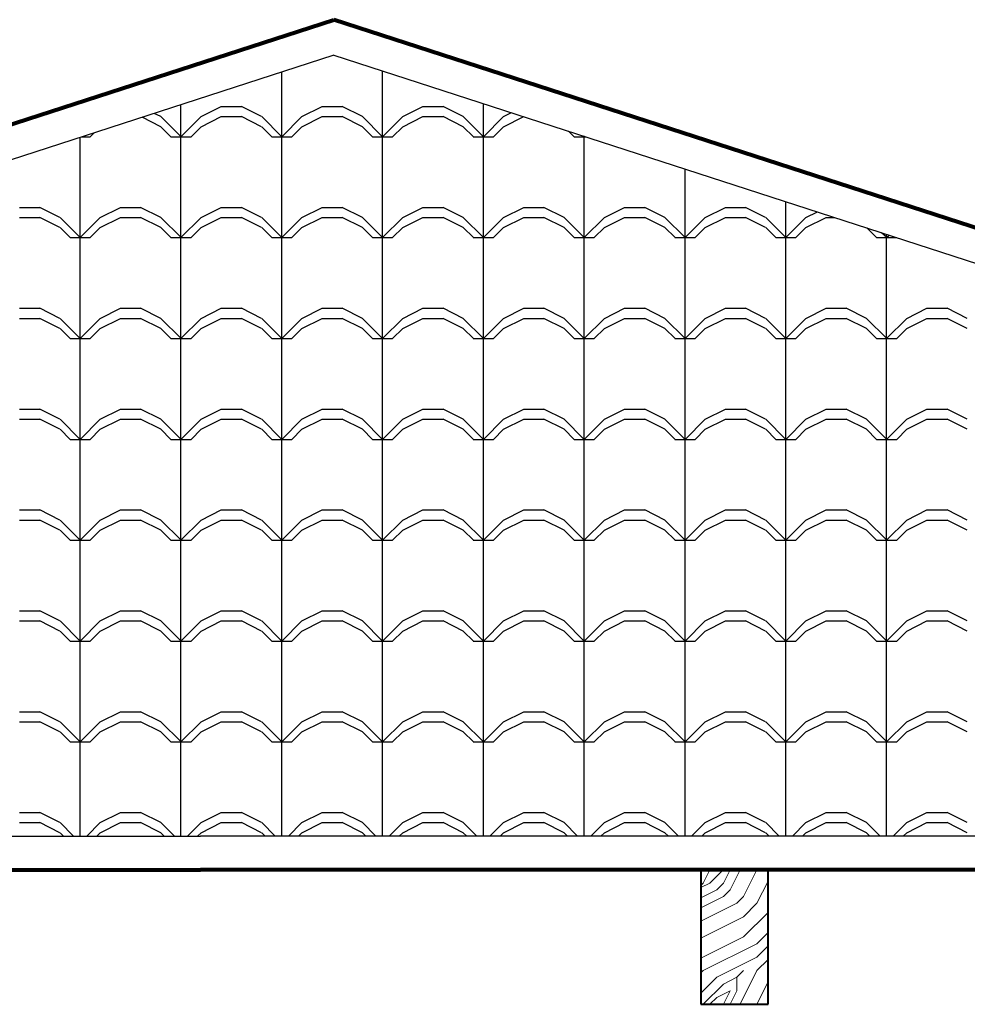
# Model space of a CAD drawing. Units: millimetres. Extents: x 264.9 to 329.6, y 222.8 to 266.9.
# Drawn here: x 291.8 to 293.2, y 228 to 229.5 of the extents above; entities that cross this region are included whole.
import ezdxf

# ---------------------------------------------------------------- set-up
doc = ezdxf.new("R2010")
doc.units = ezdxf.units.MM
for name, color, linetype, lineweight in [('LINEA DE TECHO', 24, 'Continuous', 25), ('MUEBLES', 25, 'Continuous', 18), ('techos 2', 38, 'Continuous', 20), ('techos-1', 34, 'Continuous', 80), ('teja', 32, 'Continuous', 5), ('TEXTURA MADERA', 60, 'Continuous', 5)]:
    doc.layers.add(name, color=color, linetype=linetype, lineweight=lineweight)

msp = doc.modelspace()

# ---------------------------------------------------------------- linework, layer by layer
at = {"layer": 'LINEA DE TECHO'}
for p, q in [((292.2691, 229.446), (288.6855, 228.2842)), ((292.2691, 229.446), (295.8528, 228.2842)), ((288.6855, 228.2842), (292.0707, 228.2842)), ((295.8528, 228.2842), (292.0707, 228.2842))]:
    msp.add_line(p, q, dxfattribs=at)
at = {"layer": 'MUEBLES', "lineweight": 40}
for p, q in [((292.8151, 228.2342), (292.8151, 228.0342)), ((292.9151, 228.0342), (292.9151, 228.2342)), ((292.8151, 228.0342), (292.9151, 228.0342))]:
    msp.add_line(p, q, dxfattribs=at)
at = {"layer": 'techos 2'}
for p, q in [((292.0707, 229.4342), (292.0707, 229.4342)), ((292.4676, 229.4342), (292.4676, 229.4342))]:
    msp.add_line(p, q, dxfattribs=at)
at = {"layer": 'techos-1'}
for p, q in [((288.3691, 228.2342), (292.2691, 229.4986)), ((296.1691, 228.2342), (292.2691, 229.4986)), ((288.3691, 228.2342), (292.0707, 228.2342)), ((296.1691, 228.2342), (292.0707, 228.2342))]:
    msp.add_line(p, q, dxfattribs=at)
at = {"layer": 'teja', "color": 32, "linetype": 'Continuous', "lineweight": 25}
for p, q in [((292.1914, 229.3244), (292.1914, 229.4208)), ((292.3414, 229.3244), (292.3414, 229.4226)), ((292.0414, 229.3244), (292.0414, 229.3722)), ((292.0714, 229.3544), (292.1014, 229.3694)), ((292.1014, 229.3694), (292.1314, 229.3694)), ((292.1614, 229.3544), (292.1314, 229.3694)), ((292.2214, 229.3544), (292.2514, 229.3694)), ((292.2514, 229.3694), (292.2814, 229.3694)), ((292.3114, 229.3544), (292.2814, 229.3694)), ((292.3714, 229.3544), (292.4014, 229.3694)), ((292.4014, 229.3694), (292.4314, 229.3694)), ((292.4614, 229.3544), (292.4314, 229.3694)), ((292.4914, 229.3244), (292.4914, 229.3739)), ((292.5214, 229.3544), (292.5333, 229.3604)), ((292.0114, 229.3394), (291.9835, 229.3534)), ((292.0114, 229.3544), (292.0017, 229.3593)), ((292.0415, 229.3244), (292.0115, 229.3544)), ((292.0414, 229.3244), (292.0714, 229.3544)), ((292.0714, 229.3394), (292.1014, 229.3544)), ((292.1014, 229.3544), (292.1314, 229.3544)), ((292.1614, 229.3394), (292.1314, 229.3544)), ((292.1915, 229.3244), (292.1615, 229.3544)), ((292.1914, 229.3244), (292.2214, 229.3544)), ((292.2214, 229.3394), (292.2514, 229.3544)), ((292.2514, 229.3544), (292.2814, 229.3544)), ((292.3114, 229.3394), (292.2814, 229.3544)), ((292.3415, 229.3244), (292.3115, 229.3544)), ((292.3414, 229.3244), (292.3714, 229.3544)), ((292.3714, 229.3394), (292.4014, 229.3544)), ((292.4014, 229.3544), (292.4314, 229.3544)), ((292.4614, 229.3394), (292.4314, 229.3544)), ((292.4915, 229.3244), (292.4615, 229.3544)), ((292.4914, 229.3244), (292.5214, 229.3544)), ((292.5214, 229.3394), (292.5514, 229.3544)), ((292.5514, 229.3544), (292.5517, 229.3544)), ((292.0265, 229.3244), (292.0115, 229.3394)), ((292.0564, 229.3244), (292.0714, 229.3394)), ((292.1765, 229.3244), (292.1615, 229.3394)), ((292.2064, 229.3244), (292.2214, 229.3394)), ((292.3265, 229.3244), (292.3115, 229.3394)), ((292.3564, 229.3244), (292.3714, 229.3394)), ((292.4765, 229.3244), (292.4615, 229.3394)), ((292.5064, 229.3244), (292.5214, 229.3394)), ((292.6265, 229.3244), (292.6179, 229.3329)), ((291.8914, 229.1744), (291.8914, 229.3236)), ((291.8941, 229.3244), (291.9064, 229.3244)), ((291.9064, 229.3244), (291.9124, 229.3303)), ((292.0264, 229.3244), (292.0564, 229.3244)), ((292.0414, 229.1744), (292.0414, 229.3244)), ((292.1764, 229.3244), (292.2064, 229.3244)), ((292.1914, 229.1744), (292.1914, 229.3244)), ((292.3264, 229.3244), (292.3564, 229.3244)), ((292.3414, 229.1744), (292.3414, 229.3244)), ((292.4764, 229.3244), (292.5064, 229.3244)), ((292.4914, 229.1744), (292.4914, 229.3244)), ((292.6264, 229.3244), (292.6442, 229.3244)), ((292.6415, 229.3244), (292.6401, 229.3257)), ((292.6414, 229.3244), (292.6414, 229.3253)), ((292.6414, 229.3244), (292.6421, 229.3251)), ((292.6414, 229.1744), (292.6414, 229.3244)), ((292.7914, 229.1744), (292.7914, 229.2767)), ((291.8014, 229.2194), (291.8314, 229.2194)), ((291.8614, 229.2044), (291.8314, 229.2194)), ((291.9214, 229.2044), (291.9514, 229.2194)), ((291.9514, 229.2194), (291.9814, 229.2194)), ((292.0114, 229.2044), (291.9814, 229.2194)), ((292.0714, 229.2044), (292.1014, 229.2194)), ((292.1014, 229.2194), (292.1314, 229.2194)), ((292.1614, 229.2044), (292.1314, 229.2194)), ((292.2214, 229.2044), (292.2514, 229.2194)), ((292.2514, 229.2194), (292.2814, 229.2194)), ((292.3114, 229.2044), (292.2814, 229.2194)), ((292.3714, 229.2044), (292.4014, 229.2194)), ((292.4014, 229.2194), (292.4314, 229.2194)), ((292.4614, 229.2044), (292.4314, 229.2194)), ((292.5214, 229.2044), (292.5514, 229.2194)), ((292.5514, 229.2194), (292.5814, 229.2194)), ((292.6114, 229.2044), (292.5814, 229.2194)), ((292.6714, 229.2044), (292.7014, 229.2194)), ((292.7014, 229.2194), (292.7314, 229.2194)), ((292.7614, 229.2044), (292.7314, 229.2194)), ((292.8214, 229.2044), (292.8514, 229.2194)), ((292.8514, 229.2194), (292.8814, 229.2194)), ((292.9114, 229.2044), (292.8814, 229.2194)), ((292.9414, 229.1744), (292.9414, 229.2281)), ((291.8014, 229.2044), (291.8314, 229.2044)), ((291.8614, 229.1894), (291.8314, 229.2044)), ((291.8915, 229.1744), (291.8615, 229.2044)), ((291.8914, 229.1744), (291.9214, 229.2044)), ((291.9214, 229.1894), (291.9514, 229.2044)), ((291.9514, 229.2044), (291.9814, 229.2044)), ((292.0114, 229.1894), (291.9814, 229.2044)), ((292.0415, 229.1744), (292.0115, 229.2044)), ((292.0414, 229.1744), (292.0714, 229.2044)), ((292.0714, 229.1894), (292.1014, 229.2044)), ((292.1014, 229.2044), (292.1314, 229.2044)), ((292.1614, 229.1894), (292.1314, 229.2044)), ((292.1915, 229.1744), (292.1615, 229.2044)), ((292.1914, 229.1744), (292.2214, 229.2044)), ((292.2214, 229.1894), (292.2514, 229.2044)), ((292.2514, 229.2044), (292.2814, 229.2044)), ((292.3114, 229.1894), (292.2814, 229.2044)), ((292.3415, 229.1744), (292.3115, 229.2044)), ((292.3414, 229.1744), (292.3714, 229.2044)), ((292.3714, 229.1894), (292.4014, 229.2044)), ((292.4014, 229.2044), (292.4314, 229.2044)), ((292.4614, 229.1894), (292.4314, 229.2044)), ((292.4915, 229.1744), (292.4615, 229.2044)), ((292.4914, 229.1744), (292.5214, 229.2044)), ((292.5214, 229.1894), (292.5514, 229.2044)), ((292.5514, 229.2044), (292.5814, 229.2044)), ((292.6114, 229.1894), (292.5814, 229.2044)), ((292.6415, 229.1744), (292.6115, 229.2044)), ((292.6414, 229.1744), (292.6714, 229.2044)), ((292.6714, 229.1894), (292.7014, 229.2044)), ((292.7014, 229.2044), (292.7314, 229.2044)), ((292.7614, 229.1894), (292.7314, 229.2044)), ((292.7915, 229.1744), (292.7615, 229.2044)), ((292.7914, 229.1744), (292.8214, 229.2044)), ((292.8214, 229.1894), (292.8514, 229.2044)), ((292.8514, 229.2044), (292.8814, 229.2044)), ((292.9114, 229.1894), (292.8814, 229.2044)), ((292.9415, 229.1744), (292.9115, 229.2044)), ((292.9414, 229.1744), (292.9714, 229.2044)), ((292.9714, 229.2044), (292.9883, 229.2129)), ((292.9714, 229.1894), (293.0014, 229.2044)), ((293.0014, 229.2044), (293.0143, 229.2044)), ((291.8765, 229.1744), (291.8615, 229.1894)), ((291.9064, 229.1744), (291.9214, 229.1894)), ((292.0265, 229.1744), (292.0115, 229.1894)), ((292.0564, 229.1744), (292.0714, 229.1894)), ((292.1765, 229.1744), (292.1615, 229.1894)), ((292.2064, 229.1744), (292.2214, 229.1894)), ((292.3265, 229.1744), (292.3115, 229.1894)), ((292.3564, 229.1744), (292.3714, 229.1894)), ((292.4765, 229.1744), (292.4615, 229.1894)), ((292.5064, 229.1744), (292.5214, 229.1894)), ((292.6265, 229.1744), (292.6115, 229.1894)), ((292.6564, 229.1744), (292.6714, 229.1894)), ((292.7765, 229.1744), (292.7615, 229.1894)), ((292.8064, 229.1744), (292.8214, 229.1894)), ((292.9265, 229.1744), (292.9115, 229.1894)), ((292.9564, 229.1744), (292.9714, 229.1894)), ((293.0765, 229.1744), (293.0619, 229.189)), ((291.8764, 229.1744), (291.9064, 229.1744)), ((291.8914, 229.0244), (291.8914, 229.1744)), ((292.0264, 229.1744), (292.0564, 229.1744)), ((292.0414, 229.0244), (292.0414, 229.1744)), ((292.1764, 229.1744), (292.2064, 229.1744)), ((292.1914, 229.0244), (292.1914, 229.1744)), ((292.3264, 229.1744), (292.3564, 229.1744)), ((292.3414, 229.0244), (292.3414, 229.1744)), ((292.4764, 229.1744), (292.5064, 229.1744)), ((292.4914, 229.0244), (292.4914, 229.1744)), ((292.6264, 229.1744), (292.6564, 229.1744)), ((292.6414, 229.0244), (292.6414, 229.1744)), ((292.7764, 229.1744), (292.8064, 229.1744)), ((292.7914, 229.0244), (292.7914, 229.1744)), ((292.9264, 229.1744), (292.9564, 229.1744)), ((292.9414, 229.0244), (292.9414, 229.1744)), ((293.0764, 229.1744), (293.1064, 229.1744)), ((293.0915, 229.1744), (293.084, 229.1818)), ((293.0914, 229.1744), (293.0914, 229.1794)), ((293.0914, 229.1744), (293.0952, 229.1782)), ((293.0914, 229.0244), (293.0914, 229.1744)), ((293.1064, 229.1744), (293.1065, 229.1745)), ((291.8014, 229.0694), (291.8314, 229.0694)), ((291.8614, 229.0544), (291.8314, 229.0694)), ((291.9214, 229.0544), (291.9514, 229.0694)), ((291.9514, 229.0694), (291.9814, 229.0694)), ((292.0114, 229.0544), (291.9814, 229.0694)), ((292.0714, 229.0544), (292.1014, 229.0694)), ((292.1014, 229.0694), (292.1314, 229.0694)), ((292.1614, 229.0544), (292.1314, 229.0694)), ((292.2214, 229.0544), (292.2514, 229.0694)), ((292.2514, 229.0694), (292.2814, 229.0694)), ((292.3114, 229.0544), (292.2814, 229.0694)), ((292.3714, 229.0544), (292.4014, 229.0694)), ((292.4014, 229.0694), (292.4314, 229.0694)), ((292.4614, 229.0544), (292.4314, 229.0694)), ((292.5214, 229.0544), (292.5514, 229.0694)), ((292.5514, 229.0694), (292.5814, 229.0694)), ((292.6114, 229.0544), (292.5814, 229.0694)), ((292.6714, 229.0544), (292.7014, 229.0694)), ((292.7014, 229.0694), (292.7314, 229.0694)), ((292.7614, 229.0544), (292.7314, 229.0694)), ((292.8214, 229.0544), (292.8514, 229.0694)), ((292.8514, 229.0694), (292.8814, 229.0694)), ((292.9114, 229.0544), (292.8814, 229.0694)), ((292.9714, 229.0544), (293.0014, 229.0694)), ((293.0014, 229.0694), (293.0314, 229.0694)), ((293.0614, 229.0544), (293.0314, 229.0694)), ((293.1214, 229.0544), (293.1514, 229.0694)), ((293.1514, 229.0694), (293.1814, 229.0694)), ((293.2114, 229.0544), (293.1814, 229.0694)), ((291.8014, 229.0544), (291.8314, 229.0544)), ((291.8614, 229.0394), (291.8314, 229.0544)), ((291.8915, 229.0244), (291.8615, 229.0544)), ((291.8914, 229.0244), (291.9214, 229.0544)), ((291.9214, 229.0394), (291.9514, 229.0544)), ((291.9514, 229.0544), (291.9814, 229.0544)), ((292.0114, 229.0394), (291.9814, 229.0544)), ((292.0415, 229.0244), (292.0115, 229.0544)), ((292.0414, 229.0244), (292.0714, 229.0544)), ((292.0714, 229.0394), (292.1014, 229.0544)), ((292.1014, 229.0544), (292.1314, 229.0544)), ((292.1614, 229.0394), (292.1314, 229.0544)), ((292.1915, 229.0244), (292.1615, 229.0544)), ((292.1914, 229.0244), (292.2214, 229.0544)), ((292.2214, 229.0394), (292.2514, 229.0544)), ((292.2514, 229.0544), (292.2814, 229.0544)), ((292.3114, 229.0394), (292.2814, 229.0544)), ((292.3415, 229.0244), (292.3115, 229.0544)), ((292.3414, 229.0244), (292.3714, 229.0544)), ((292.3714, 229.0394), (292.4014, 229.0544)), ((292.4014, 229.0544), (292.4314, 229.0544)), ((292.4614, 229.0394), (292.4314, 229.0544)), ((292.4915, 229.0244), (292.4615, 229.0544)), ((292.4914, 229.0244), (292.5214, 229.0544)), ((292.5214, 229.0394), (292.5514, 229.0544)), ((292.5514, 229.0544), (292.5814, 229.0544)), ((292.6114, 229.0394), (292.5814, 229.0544)), ((292.6415, 229.0244), (292.6115, 229.0544)), ((292.6414, 229.0244), (292.6714, 229.0544)), ((292.6714, 229.0394), (292.7014, 229.0544)), ((292.7014, 229.0544), (292.7314, 229.0544)), ((292.7614, 229.0394), (292.7314, 229.0544)), ((292.7915, 229.0244), (292.7615, 229.0544)), ((292.7914, 229.0244), (292.8214, 229.0544)), ((292.8214, 229.0394), (292.8514, 229.0544)), ((292.8514, 229.0544), (292.8814, 229.0544)), ((292.9114, 229.0394), (292.8814, 229.0544)), ((292.9415, 229.0244), (292.9115, 229.0544)), ((292.9414, 229.0244), (292.9714, 229.0544)), ((292.9714, 229.0394), (293.0014, 229.0544)), ((293.0014, 229.0544), (293.0314, 229.0544)), ((293.0614, 229.0394), (293.0314, 229.0544)), ((293.0915, 229.0244), (293.0615, 229.0544)), ((293.0914, 229.0244), (293.1214, 229.0544)), ((293.1214, 229.0394), (293.1514, 229.0544)), ((293.1514, 229.0544), (293.1814, 229.0544)), ((293.2114, 229.0394), (293.1814, 229.0544)), ((291.8765, 229.0244), (291.8615, 229.0394)), ((291.9064, 229.0244), (291.9214, 229.0394)), ((292.0265, 229.0244), (292.0115, 229.0394)), ((292.0564, 229.0244), (292.0714, 229.0394)), ((292.1765, 229.0244), (292.1615, 229.0394)), ((292.2064, 229.0244), (292.2214, 229.0394)), ((292.3265, 229.0244), (292.3115, 229.0394)), ((292.3564, 229.0244), (292.3714, 229.0394)), ((292.4765, 229.0244), (292.4615, 229.0394)), ((292.5064, 229.0244), (292.5214, 229.0394)), ((292.6265, 229.0244), (292.6115, 229.0394)), ((292.6564, 229.0244), (292.6714, 229.0394)), ((292.7765, 229.0244), (292.7615, 229.0394)), ((292.8064, 229.0244), (292.8214, 229.0394)), ((292.9265, 229.0244), (292.9115, 229.0394)), ((292.9564, 229.0244), (292.9714, 229.0394)), ((293.0765, 229.0244), (293.0615, 229.0394)), ((293.1064, 229.0244), (293.1214, 229.0394)), ((291.8764, 229.0244), (291.9064, 229.0244)), ((291.8914, 228.8744), (291.8914, 229.0244)), ((292.0264, 229.0244), (292.0564, 229.0244)), ((292.0414, 228.8744), (292.0414, 229.0244)), ((292.1764, 229.0244), (292.2064, 229.0244)), ((292.1914, 228.8744), (292.1914, 229.0244)), ((292.3264, 229.0244), (292.3564, 229.0244)), ((292.3414, 228.8744), (292.3414, 229.0244)), ((292.4764, 229.0244), (292.5064, 229.0244)), ((292.4914, 228.8744), (292.4914, 229.0244)), ((292.6264, 229.0244), (292.6564, 229.0244)), ((292.6414, 228.8744), (292.6414, 229.0244)), ((292.7764, 229.0244), (292.8064, 229.0244)), ((292.7914, 228.8744), (292.7914, 229.0244)), ((292.9264, 229.0244), (292.9564, 229.0244)), ((292.9414, 228.8744), (292.9414, 229.0244)), ((293.0764, 229.0244), (293.1064, 229.0244)), ((293.0914, 228.8744), (293.0914, 229.0244)), ((291.8014, 228.9194), (291.8314, 228.9194)), ((291.8614, 228.9044), (291.8314, 228.9194)), ((291.9214, 228.9044), (291.9514, 228.9194)), ((291.9514, 228.9194), (291.9814, 228.9194)), ((292.0114, 228.9044), (291.9814, 228.9194)), ((292.0714, 228.9044), (292.1014, 228.9194)), ((292.1014, 228.9194), (292.1314, 228.9194)), ((292.1614, 228.9044), (292.1314, 228.9194)), ((292.2214, 228.9044), (292.2514, 228.9194)), ((292.2514, 228.9194), (292.2814, 228.9194)), ((292.3114, 228.9044), (292.2814, 228.9194)), ((292.3714, 228.9044), (292.4014, 228.9194)), ((292.4014, 228.9194), (292.4314, 228.9194)), ((292.4614, 228.9044), (292.4314, 228.9194)), ((292.5214, 228.9044), (292.5514, 228.9194)), ((292.5514, 228.9194), (292.5814, 228.9194)), ((292.6114, 228.9044), (292.5814, 228.9194)), ((292.6714, 228.9044), (292.7014, 228.9194)), ((292.7014, 228.9194), (292.7314, 228.9194)), ((292.7614, 228.9044), (292.7314, 228.9194)), ((292.8214, 228.9044), (292.8514, 228.9194)), ((292.8514, 228.9194), (292.8814, 228.9194)), ((292.9114, 228.9044), (292.8814, 228.9194)), ((292.9714, 228.9044), (293.0014, 228.9194)), ((293.0014, 228.9194), (293.0314, 228.9194)), ((293.0614, 228.9044), (293.0314, 228.9194)), ((293.1214, 228.9044), (293.1514, 228.9194)), ((293.1514, 228.9194), (293.1814, 228.9194)), ((293.2114, 228.9044), (293.1814, 228.9194)), ((291.8014, 228.9044), (291.8314, 228.9044)), ((291.8614, 228.8894), (291.8314, 228.9044)), ((291.8915, 228.8744), (291.8615, 228.9044)), ((291.8914, 228.8744), (291.9214, 228.9044)), ((291.9214, 228.8894), (291.9514, 228.9044)), ((291.9514, 228.9044), (291.9814, 228.9044)), ((292.0114, 228.8894), (291.9814, 228.9044)), ((292.0415, 228.8744), (292.0115, 228.9044)), ((292.0414, 228.8744), (292.0714, 228.9044)), ((292.0714, 228.8894), (292.1014, 228.9044)), ((292.1014, 228.9044), (292.1314, 228.9044)), ((292.1614, 228.8894), (292.1314, 228.9044)), ((292.1915, 228.8744), (292.1615, 228.9044)), ((292.1914, 228.8744), (292.2214, 228.9044)), ((292.2214, 228.8894), (292.2514, 228.9044)), ((292.2514, 228.9044), (292.2814, 228.9044)), ((292.3114, 228.8894), (292.2814, 228.9044)), ((292.3415, 228.8744), (292.3115, 228.9044)), ((292.3414, 228.8744), (292.3714, 228.9044)), ((292.3714, 228.8894), (292.4014, 228.9044)), ((292.4014, 228.9044), (292.4314, 228.9044)), ((292.4614, 228.8894), (292.4314, 228.9044)), ((292.4915, 228.8744), (292.4615, 228.9044)), ((292.4914, 228.8744), (292.5214, 228.9044)), ((292.5214, 228.8894), (292.5514, 228.9044)), ((292.5514, 228.9044), (292.5814, 228.9044)), ((292.6114, 228.8894), (292.5814, 228.9044)), ((292.6415, 228.8744), (292.6115, 228.9044)), ((292.6414, 228.8744), (292.6714, 228.9044)), ((292.6714, 228.8894), (292.7014, 228.9044)), ((292.7014, 228.9044), (292.7314, 228.9044)), ((292.7614, 228.8894), (292.7314, 228.9044)), ((292.7915, 228.8744), (292.7615, 228.9044)), ((292.7914, 228.8744), (292.8214, 228.9044)), ((292.8214, 228.8894), (292.8514, 228.9044)), ((292.8514, 228.9044), (292.8814, 228.9044)), ((292.9114, 228.8894), (292.8814, 228.9044)), ((292.9415, 228.8744), (292.9115, 228.9044)), ((292.9414, 228.8744), (292.9714, 228.9044)), ((292.9714, 228.8894), (293.0014, 228.9044)), ((293.0014, 228.9044), (293.0314, 228.9044)), ((293.0614, 228.8894), (293.0314, 228.9044)), ((293.0915, 228.8744), (293.0615, 228.9044)), ((293.0914, 228.8744), (293.1214, 228.9044)), ((293.1214, 228.8894), (293.1514, 228.9044)), ((293.1514, 228.9044), (293.1814, 228.9044)), ((293.2114, 228.8894), (293.1814, 228.9044)), ((291.8765, 228.8744), (291.8615, 228.8894)), ((291.9064, 228.8744), (291.9214, 228.8894)), ((292.0265, 228.8744), (292.0115, 228.8894)), ((292.0564, 228.8744), (292.0714, 228.8894)), ((292.1765, 228.8744), (292.1615, 228.8894)), ((292.2064, 228.8744), (292.2214, 228.8894)), ((292.3265, 228.8744), (292.3115, 228.8894)), ((292.3564, 228.8744), (292.3714, 228.8894)), ((292.4765, 228.8744), (292.4615, 228.8894)), ((292.5064, 228.8744), (292.5214, 228.8894)), ((292.6265, 228.8744), (292.6115, 228.8894)), ((292.6564, 228.8744), (292.6714, 228.8894)), ((292.7765, 228.8744), (292.7615, 228.8894)), ((292.8064, 228.8744), (292.8214, 228.8894)), ((292.9265, 228.8744), (292.9115, 228.8894)), ((292.9564, 228.8744), (292.9714, 228.8894)), ((293.0765, 228.8744), (293.0615, 228.8894)), ((293.1064, 228.8744), (293.1214, 228.8894)), ((291.8764, 228.8744), (291.9064, 228.8744)), ((291.8914, 228.7244), (291.8914, 228.8744)), ((292.0264, 228.8744), (292.0564, 228.8744)), ((292.0414, 228.7244), (292.0414, 228.8744)), ((292.1764, 228.8744), (292.2064, 228.8744)), ((292.1914, 228.7244), (292.1914, 228.8744)), ((292.3264, 228.8744), (292.3564, 228.8744)), ((292.3414, 228.7244), (292.3414, 228.8744)), ((292.4764, 228.8744), (292.5064, 228.8744)), ((292.4914, 228.7244), (292.4914, 228.8744)), ((292.6264, 228.8744), (292.6564, 228.8744)), ((292.6414, 228.7244), (292.6414, 228.8744)), ((292.7764, 228.8744), (292.8064, 228.8744)), ((292.7914, 228.7244), (292.7914, 228.8744)), ((292.9264, 228.8744), (292.9564, 228.8744)), ((292.9414, 228.7244), (292.9414, 228.8744)), ((293.0764, 228.8744), (293.1064, 228.8744)), ((293.0914, 228.7244), (293.0914, 228.8744)), ((291.8014, 228.7694), (291.8314, 228.7694)), ((291.8614, 228.7544), (291.8314, 228.7694)), ((291.9214, 228.7544), (291.9514, 228.7694)), ((291.9514, 228.7694), (291.9814, 228.7694)), ((292.0114, 228.7544), (291.9814, 228.7694)), ((292.0714, 228.7544), (292.1014, 228.7694)), ((292.1014, 228.7694), (292.1314, 228.7694)), ((292.1614, 228.7544), (292.1314, 228.7694)), ((292.2214, 228.7544), (292.2514, 228.7694)), ((292.2514, 228.7694), (292.2814, 228.7694)), ((292.3114, 228.7544), (292.2814, 228.7694)), ((292.3714, 228.7544), (292.4014, 228.7694)), ((292.4014, 228.7694), (292.4314, 228.7694)), ((292.4614, 228.7544), (292.4314, 228.7694)), ((292.5214, 228.7544), (292.5514, 228.7694)), ((292.5514, 228.7694), (292.5814, 228.7694)), ((292.6114, 228.7544), (292.5814, 228.7694)), ((292.6714, 228.7544), (292.7014, 228.7694)), ((292.7014, 228.7694), (292.7314, 228.7694)), ((292.7614, 228.7544), (292.7314, 228.7694)), ((292.8214, 228.7544), (292.8514, 228.7694)), ((292.8514, 228.7694), (292.8814, 228.7694)), ((292.9114, 228.7544), (292.8814, 228.7694)), ((292.9714, 228.7544), (293.0014, 228.7694)), ((293.0014, 228.7694), (293.0314, 228.7694)), ((293.0614, 228.7544), (293.0314, 228.7694)), ((293.1214, 228.7544), (293.1514, 228.7694)), ((293.1514, 228.7694), (293.1814, 228.7694)), ((293.2114, 228.7544), (293.1814, 228.7694)), ((291.8014, 228.7544), (291.8314, 228.7544)), ((291.8614, 228.7394), (291.8314, 228.7544)), ((291.8915, 228.7244), (291.8615, 228.7544)), ((291.8914, 228.7244), (291.9214, 228.7544)), ((291.9214, 228.7394), (291.9514, 228.7544)), ((291.9514, 228.7544), (291.9814, 228.7544)), ((292.0114, 228.7394), (291.9814, 228.7544)), ((292.0415, 228.7244), (292.0115, 228.7544)), ((292.0414, 228.7244), (292.0714, 228.7544)), ((292.0714, 228.7394), (292.1014, 228.7544)), ((292.1014, 228.7544), (292.1314, 228.7544)), ((292.1614, 228.7394), (292.1314, 228.7544)), ((292.1915, 228.7244), (292.1615, 228.7544)), ((292.1914, 228.7244), (292.2214, 228.7544)), ((292.2214, 228.7394), (292.2514, 228.7544)), ((292.2514, 228.7544), (292.2814, 228.7544)), ((292.3114, 228.7394), (292.2814, 228.7544)), ((292.3415, 228.7244), (292.3115, 228.7544)), ((292.3414, 228.7244), (292.3714, 228.7544)), ((292.3714, 228.7394), (292.4014, 228.7544)), ((292.4014, 228.7544), (292.4314, 228.7544)), ((292.4614, 228.7394), (292.4314, 228.7544)), ((292.4915, 228.7244), (292.4615, 228.7544)), ((292.4914, 228.7244), (292.5214, 228.7544)), ((292.5214, 228.7394), (292.5514, 228.7544)), ((292.5514, 228.7544), (292.5814, 228.7544)), ((292.6114, 228.7394), (292.5814, 228.7544)), ((292.6415, 228.7244), (292.6115, 228.7544)), ((292.6414, 228.7244), (292.6714, 228.7544)), ((292.6714, 228.7394), (292.7014, 228.7544)), ((292.7014, 228.7544), (292.7314, 228.7544)), ((292.7614, 228.7394), (292.7314, 228.7544)), ((292.7915, 228.7244), (292.7615, 228.7544)), ((292.7914, 228.7244), (292.8214, 228.7544)), ((292.8214, 228.7394), (292.8514, 228.7544)), ((292.8514, 228.7544), (292.8814, 228.7544)), ((292.9114, 228.7394), (292.8814, 228.7544)), ((292.9415, 228.7244), (292.9115, 228.7544)), ((292.9414, 228.7244), (292.9714, 228.7544)), ((292.9714, 228.7394), (293.0014, 228.7544)), ((293.0014, 228.7544), (293.0314, 228.7544)), ((293.0614, 228.7394), (293.0314, 228.7544)), ((293.0915, 228.7244), (293.0615, 228.7544)), ((293.0914, 228.7244), (293.1214, 228.7544)), ((293.1214, 228.7394), (293.1514, 228.7544)), ((293.1514, 228.7544), (293.1814, 228.7544)), ((293.2114, 228.7394), (293.1814, 228.7544)), ((291.8765, 228.7244), (291.8615, 228.7394)), ((291.9064, 228.7244), (291.9214, 228.7394)), ((292.0265, 228.7244), (292.0115, 228.7394)), ((292.0564, 228.7244), (292.0714, 228.7394)), ((292.1765, 228.7244), (292.1615, 228.7394)), ((292.2064, 228.7244), (292.2214, 228.7394)), ((292.3265, 228.7244), (292.3115, 228.7394)), ((292.3564, 228.7244), (292.3714, 228.7394)), ((292.4765, 228.7244), (292.4615, 228.7394)), ((292.5064, 228.7244), (292.5214, 228.7394)), ((292.6265, 228.7244), (292.6115, 228.7394)), ((292.6564, 228.7244), (292.6714, 228.7394)), ((292.7765, 228.7244), (292.7615, 228.7394)), ((292.8064, 228.7244), (292.8214, 228.7394)), ((292.9265, 228.7244), (292.9115, 228.7394)), ((292.9564, 228.7244), (292.9714, 228.7394)), ((293.0765, 228.7244), (293.0615, 228.7394)), ((293.1064, 228.7244), (293.1214, 228.7394)), ((291.8764, 228.7244), (291.9064, 228.7244)), ((291.8914, 228.5744), (291.8914, 228.7244)), ((292.0264, 228.7244), (292.0564, 228.7244)), ((292.0414, 228.5744), (292.0414, 228.7244)), ((292.1764, 228.7244), (292.2064, 228.7244)), ((292.1914, 228.5744), (292.1914, 228.7244)), ((292.3264, 228.7244), (292.3564, 228.7244)), ((292.3414, 228.5744), (292.3414, 228.7244)), ((292.4764, 228.7244), (292.5064, 228.7244)), ((292.4914, 228.5744), (292.4914, 228.7244)), ((292.6264, 228.7244), (292.6564, 228.7244)), ((292.6414, 228.5744), (292.6414, 228.7244)), ((292.7764, 228.7244), (292.8064, 228.7244)), ((292.7914, 228.5744), (292.7914, 228.7244)), ((292.9264, 228.7244), (292.9564, 228.7244)), ((292.9414, 228.5744), (292.9414, 228.7244)), ((293.0764, 228.7244), (293.1064, 228.7244)), ((293.0914, 228.5744), (293.0914, 228.7244)), ((291.8014, 228.6194), (291.8314, 228.6194)), ((291.8614, 228.6044), (291.8314, 228.6194)), ((291.9214, 228.6044), (291.9514, 228.6194)), ((291.9514, 228.6194), (291.9814, 228.6194)), ((292.0114, 228.6044), (291.9814, 228.6194)), ((292.0714, 228.6044), (292.1014, 228.6194)), ((292.1014, 228.6194), (292.1314, 228.6194)), ((292.1614, 228.6044), (292.1314, 228.6194)), ((292.2214, 228.6044), (292.2514, 228.6194)), ((292.2514, 228.6194), (292.2814, 228.6194)), ((292.3114, 228.6044), (292.2814, 228.6194)), ((292.3714, 228.6044), (292.4014, 228.6194)), ((292.4014, 228.6194), (292.4314, 228.6194)), ((292.4614, 228.6044), (292.4314, 228.6194)), ((292.5214, 228.6044), (292.5514, 228.6194)), ((292.5514, 228.6194), (292.5814, 228.6194)), ((292.6114, 228.6044), (292.5814, 228.6194)), ((292.6714, 228.6044), (292.7014, 228.6194)), ((292.7014, 228.6194), (292.7314, 228.6194)), ((292.7614, 228.6044), (292.7314, 228.6194)), ((292.8214, 228.6044), (292.8514, 228.6194)), ((292.8514, 228.6194), (292.8814, 228.6194)), ((292.9114, 228.6044), (292.8814, 228.6194)), ((292.9714, 228.6044), (293.0014, 228.6194)), ((293.0014, 228.6194), (293.0314, 228.6194)), ((293.0614, 228.6044), (293.0314, 228.6194)), ((293.1214, 228.6044), (293.1514, 228.6194)), ((293.1514, 228.6194), (293.1814, 228.6194)), ((293.2114, 228.6044), (293.1814, 228.6194)), ((291.8014, 228.6044), (291.8314, 228.6044)), ((291.8614, 228.5894), (291.8314, 228.6044)), ((291.8915, 228.5744), (291.8615, 228.6044)), ((291.8914, 228.5744), (291.9214, 228.6044)), ((291.9214, 228.5894), (291.9514, 228.6044)), ((291.9514, 228.6044), (291.9814, 228.6044)), ((292.0114, 228.5894), (291.9814, 228.6044)), ((292.0415, 228.5744), (292.0115, 228.6044)), ((292.0414, 228.5744), (292.0714, 228.6044)), ((292.0714, 228.5894), (292.1014, 228.6044)), ((292.1014, 228.6044), (292.1314, 228.6044)), ((292.1614, 228.5894), (292.1314, 228.6044)), ((292.1915, 228.5744), (292.1615, 228.6044)), ((292.1914, 228.5744), (292.2214, 228.6044)), ((292.2214, 228.5894), (292.2514, 228.6044)), ((292.2514, 228.6044), (292.2814, 228.6044)), ((292.3114, 228.5894), (292.2814, 228.6044)), ((292.3415, 228.5744), (292.3115, 228.6044)), ((292.3414, 228.5744), (292.3714, 228.6044)), ((292.3714, 228.5894), (292.4014, 228.6044)), ((292.4014, 228.6044), (292.4314, 228.6044)), ((292.4614, 228.5894), (292.4314, 228.6044)), ((292.4915, 228.5744), (292.4615, 228.6044)), ((292.4914, 228.5744), (292.5214, 228.6044)), ((292.5214, 228.5894), (292.5514, 228.6044)), ((292.5514, 228.6044), (292.5814, 228.6044)), ((292.6114, 228.5894), (292.5814, 228.6044)), ((292.6415, 228.5744), (292.6115, 228.6044)), ((292.6414, 228.5744), (292.6714, 228.6044)), ((292.6714, 228.5894), (292.7014, 228.6044)), ((292.7014, 228.6044), (292.7314, 228.6044)), ((292.7614, 228.5894), (292.7314, 228.6044)), ((292.7915, 228.5744), (292.7615, 228.6044)), ((292.7914, 228.5744), (292.8214, 228.6044)), ((292.8214, 228.5894), (292.8514, 228.6044)), ((292.8514, 228.6044), (292.8814, 228.6044)), ((292.9114, 228.5894), (292.8814, 228.6044)), ((292.9415, 228.5744), (292.9115, 228.6044)), ((292.9414, 228.5744), (292.9714, 228.6044)), ((292.9714, 228.5894), (293.0014, 228.6044)), ((293.0014, 228.6044), (293.0314, 228.6044)), ((293.0614, 228.5894), (293.0314, 228.6044)), ((293.0915, 228.5744), (293.0615, 228.6044)), ((293.0914, 228.5744), (293.1214, 228.6044)), ((293.1214, 228.5894), (293.1514, 228.6044)), ((293.1514, 228.6044), (293.1814, 228.6044)), ((293.2114, 228.5894), (293.1814, 228.6044)), ((291.8765, 228.5744), (291.8615, 228.5894)), ((291.9064, 228.5744), (291.9214, 228.5894)), ((292.0265, 228.5744), (292.0115, 228.5894)), ((292.0564, 228.5744), (292.0714, 228.5894)), ((292.1765, 228.5744), (292.1615, 228.5894)), ((292.2064, 228.5744), (292.2214, 228.5894)), ((292.3265, 228.5744), (292.3115, 228.5894)), ((292.3564, 228.5744), (292.3714, 228.5894)), ((292.4765, 228.5744), (292.4615, 228.5894)), ((292.5064, 228.5744), (292.5214, 228.5894)), ((292.6265, 228.5744), (292.6115, 228.5894)), ((292.6564, 228.5744), (292.6714, 228.5894)), ((292.7765, 228.5744), (292.7615, 228.5894)), ((292.8064, 228.5744), (292.8214, 228.5894)), ((292.9265, 228.5744), (292.9115, 228.5894)), ((292.9564, 228.5744), (292.9714, 228.5894)), ((293.0765, 228.5744), (293.0615, 228.5894)), ((293.1064, 228.5744), (293.1214, 228.5894)), ((291.8764, 228.5744), (291.9064, 228.5744)), ((291.8914, 228.4244), (291.8914, 228.5744)), ((292.0264, 228.5744), (292.0564, 228.5744)), ((292.0414, 228.4244), (292.0414, 228.5744)), ((292.1764, 228.5744), (292.2064, 228.5744)), ((292.1914, 228.4244), (292.1914, 228.5744)), ((292.3264, 228.5744), (292.3564, 228.5744)), ((292.3414, 228.4244), (292.3414, 228.5744)), ((292.4764, 228.5744), (292.5064, 228.5744)), ((292.4914, 228.4244), (292.4914, 228.5744)), ((292.6264, 228.5744), (292.6564, 228.5744)), ((292.6414, 228.4244), (292.6414, 228.5744)), ((292.7764, 228.5744), (292.8064, 228.5744)), ((292.7914, 228.4244), (292.7914, 228.5744)), ((292.9264, 228.5744), (292.9564, 228.5744)), ((292.9414, 228.4244), (292.9414, 228.5744)), ((293.0764, 228.5744), (293.1064, 228.5744)), ((293.0914, 228.4244), (293.0914, 228.5744)), ((291.8014, 228.4694), (291.8314, 228.4694)), ((291.8614, 228.4544), (291.8314, 228.4694)), ((291.9214, 228.4544), (291.9514, 228.4694)), ((291.9514, 228.4694), (291.9814, 228.4694)), ((292.0114, 228.4544), (291.9814, 228.4694)), ((292.0714, 228.4544), (292.1014, 228.4694)), ((292.1014, 228.4694), (292.1314, 228.4694)), ((292.1614, 228.4544), (292.1314, 228.4694)), ((292.2214, 228.4544), (292.2514, 228.4694)), ((292.2514, 228.4694), (292.2814, 228.4694)), ((292.3114, 228.4544), (292.2814, 228.4694)), ((292.3714, 228.4544), (292.4014, 228.4694)), ((292.4014, 228.4694), (292.4314, 228.4694)), ((292.4614, 228.4544), (292.4314, 228.4694)), ((292.5214, 228.4544), (292.5514, 228.4694)), ((292.5514, 228.4694), (292.5814, 228.4694)), ((292.6114, 228.4544), (292.5814, 228.4694)), ((292.6714, 228.4544), (292.7014, 228.4694)), ((292.7014, 228.4694), (292.7314, 228.4694)), ((292.7614, 228.4544), (292.7314, 228.4694)), ((292.8214, 228.4544), (292.8514, 228.4694)), ((292.8514, 228.4694), (292.8814, 228.4694)), ((292.9114, 228.4544), (292.8814, 228.4694)), ((292.9714, 228.4544), (293.0014, 228.4694)), ((293.0014, 228.4694), (293.0314, 228.4694)), ((293.0614, 228.4544), (293.0314, 228.4694)), ((293.1214, 228.4544), (293.1514, 228.4694)), ((293.1514, 228.4694), (293.1814, 228.4694)), ((293.2114, 228.4544), (293.1814, 228.4694)), ((291.8014, 228.4544), (291.8314, 228.4544)), ((291.8614, 228.4394), (291.8314, 228.4544)), ((291.8915, 228.4244), (291.8615, 228.4544)), ((291.8914, 228.4244), (291.9214, 228.4544)), ((291.9214, 228.4394), (291.9514, 228.4544)), ((291.9514, 228.4544), (291.9814, 228.4544)), ((292.0114, 228.4394), (291.9814, 228.4544)), ((292.0415, 228.4244), (292.0115, 228.4544)), ((292.0414, 228.4244), (292.0714, 228.4544)), ((292.0714, 228.4394), (292.1014, 228.4544)), ((292.1014, 228.4544), (292.1314, 228.4544)), ((292.1614, 228.4394), (292.1314, 228.4544)), ((292.1915, 228.4244), (292.1615, 228.4544)), ((292.1914, 228.4244), (292.2214, 228.4544)), ((292.2214, 228.4394), (292.2514, 228.4544)), ((292.2514, 228.4544), (292.2814, 228.4544)), ((292.3114, 228.4394), (292.2814, 228.4544)), ((292.3415, 228.4244), (292.3115, 228.4544)), ((292.3414, 228.4244), (292.3714, 228.4544)), ((292.3714, 228.4394), (292.4014, 228.4544)), ((292.4014, 228.4544), (292.4314, 228.4544)), ((292.4614, 228.4394), (292.4314, 228.4544)), ((292.4915, 228.4244), (292.4615, 228.4544)), ((292.4914, 228.4244), (292.5214, 228.4544)), ((292.5214, 228.4394), (292.5514, 228.4544)), ((292.5514, 228.4544), (292.5814, 228.4544)), ((292.6114, 228.4394), (292.5814, 228.4544)), ((292.6415, 228.4244), (292.6115, 228.4544)), ((292.6414, 228.4244), (292.6714, 228.4544)), ((292.6714, 228.4394), (292.7014, 228.4544)), ((292.7014, 228.4544), (292.7314, 228.4544)), ((292.7614, 228.4394), (292.7314, 228.4544)), ((292.7915, 228.4244), (292.7615, 228.4544)), ((292.7914, 228.4244), (292.8214, 228.4544)), ((292.8214, 228.4394), (292.8514, 228.4544)), ((292.8514, 228.4544), (292.8814, 228.4544)), ((292.9114, 228.4394), (292.8814, 228.4544)), ((292.9415, 228.4244), (292.9115, 228.4544)), ((292.9414, 228.4244), (292.9714, 228.4544)), ((292.9714, 228.4394), (293.0014, 228.4544)), ((293.0014, 228.4544), (293.0314, 228.4544)), ((293.0614, 228.4394), (293.0314, 228.4544)), ((293.0915, 228.4244), (293.0615, 228.4544)), ((293.0914, 228.4244), (293.1214, 228.4544)), ((293.1214, 228.4394), (293.1514, 228.4544)), ((293.1514, 228.4544), (293.1814, 228.4544)), ((293.2114, 228.4394), (293.1814, 228.4544)), ((291.8765, 228.4244), (291.8615, 228.4394)), ((291.9064, 228.4244), (291.9214, 228.4394)), ((292.0265, 228.4244), (292.0115, 228.4394)), ((292.0564, 228.4244), (292.0714, 228.4394)), ((292.1765, 228.4244), (292.1615, 228.4394)), ((292.2064, 228.4244), (292.2214, 228.4394)), ((292.3265, 228.4244), (292.3115, 228.4394)), ((292.3564, 228.4244), (292.3714, 228.4394)), ((292.4765, 228.4244), (292.4615, 228.4394)), ((292.5064, 228.4244), (292.5214, 228.4394)), ((292.6265, 228.4244), (292.6115, 228.4394)), ((292.6564, 228.4244), (292.6714, 228.4394)), ((292.7765, 228.4244), (292.7615, 228.4394)), ((292.8064, 228.4244), (292.8214, 228.4394)), ((292.9265, 228.4244), (292.9115, 228.4394)), ((292.9564, 228.4244), (292.9714, 228.4394)), ((293.0765, 228.4244), (293.0615, 228.4394)), ((293.1064, 228.4244), (293.1214, 228.4394)), ((291.8764, 228.4244), (291.9064, 228.4244)), ((291.8914, 228.2842), (291.8914, 228.4244)), ((292.0264, 228.4244), (292.0564, 228.4244)), ((292.0414, 228.2842), (292.0414, 228.4244)), ((292.1764, 228.4244), (292.2064, 228.4244)), ((292.1914, 228.2842), (292.1914, 228.4244)), ((292.3264, 228.4244), (292.3564, 228.4244)), ((292.3414, 228.2842), (292.3414, 228.4244)), ((292.4764, 228.4244), (292.5064, 228.4244)), ((292.4914, 228.2842), (292.4914, 228.4244)), ((292.6264, 228.4244), (292.6564, 228.4244)), ((292.6414, 228.2842), (292.6414, 228.4244)), ((292.7764, 228.4244), (292.8064, 228.4244)), ((292.7914, 228.2842), (292.7914, 228.4244)), ((292.9264, 228.4244), (292.9564, 228.4244)), ((292.9414, 228.2842), (292.9414, 228.4244)), ((293.0764, 228.4244), (293.1064, 228.4244)), ((293.0914, 228.2842), (293.0914, 228.4244)), ((291.8014, 228.3194), (291.8314, 228.3194)), ((291.8614, 228.3044), (291.8314, 228.3194)), ((291.9214, 228.3044), (291.9514, 228.3194)), ((291.9514, 228.3194), (291.9814, 228.3194)), ((292.0114, 228.3044), (291.9814, 228.3194)), ((292.0714, 228.3044), (292.1014, 228.3194)), ((292.1014, 228.3194), (292.1314, 228.3194)), ((292.1614, 228.3044), (292.1314, 228.3194)), ((292.2214, 228.3044), (292.2514, 228.3194)), ((292.2514, 228.3194), (292.2814, 228.3194)), ((292.3114, 228.3044), (292.2814, 228.3194)), ((292.3714, 228.3044), (292.4014, 228.3194)), ((292.4014, 228.3194), (292.4314, 228.3194)), ((292.4614, 228.3044), (292.4314, 228.3194)), ((292.5214, 228.3044), (292.5514, 228.3194)), ((292.5514, 228.3194), (292.5814, 228.3194)), ((292.6114, 228.3044), (292.5814, 228.3194)), ((292.6714, 228.3044), (292.7014, 228.3194)), ((292.7014, 228.3194), (292.7314, 228.3194)), ((292.7614, 228.3044), (292.7314, 228.3194)), ((292.8214, 228.3044), (292.8514, 228.3194)), ((292.8514, 228.3194), (292.8814, 228.3194)), ((292.9114, 228.3044), (292.8814, 228.3194)), ((292.9714, 228.3044), (293.0014, 228.3194)), ((293.0014, 228.3194), (293.0314, 228.3194)), ((293.0614, 228.3044), (293.0314, 228.3194)), ((293.1214, 228.3044), (293.1514, 228.3194)), ((293.1514, 228.3194), (293.1814, 228.3194)), ((293.2114, 228.3044), (293.1814, 228.3194)), ((291.8014, 228.3044), (291.8314, 228.3044)), ((291.8614, 228.2894), (291.8314, 228.3044)), ((291.8816, 228.2842), (291.8615, 228.3044)), ((291.9012, 228.2842), (291.9214, 228.3044)), ((291.9214, 228.2894), (291.9514, 228.3044)), ((291.9514, 228.3044), (291.9814, 228.3044)), ((292.0114, 228.2894), (291.9814, 228.3044)), ((292.0316, 228.2842), (292.0115, 228.3044)), ((292.0512, 228.2842), (292.0714, 228.3044)), ((292.0714, 228.2894), (292.1014, 228.3044)), ((292.1014, 228.3044), (292.1314, 228.3044)), ((292.1614, 228.2894), (292.1314, 228.3044)), ((292.1816, 228.2842), (292.1615, 228.3044)), ((292.2012, 228.2842), (292.2214, 228.3044)), ((292.2214, 228.2894), (292.2514, 228.3044)), ((292.2514, 228.3044), (292.2814, 228.3044)), ((292.3114, 228.2894), (292.2814, 228.3044)), ((292.3316, 228.2842), (292.3115, 228.3044)), ((292.3512, 228.2842), (292.3714, 228.3044)), ((292.3714, 228.2894), (292.4014, 228.3044)), ((292.4014, 228.3044), (292.4314, 228.3044)), ((292.4614, 228.2894), (292.4314, 228.3044)), ((292.4816, 228.2842), (292.4615, 228.3044)), ((292.5012, 228.2842), (292.5214, 228.3044)), ((292.5214, 228.2894), (292.5514, 228.3044)), ((292.5514, 228.3044), (292.5814, 228.3044)), ((292.6114, 228.2894), (292.5814, 228.3044)), ((292.6316, 228.2842), (292.6115, 228.3044)), ((292.6512, 228.2842), (292.6714, 228.3044)), ((292.6714, 228.2894), (292.7014, 228.3044)), ((292.7014, 228.3044), (292.7314, 228.3044)), ((292.7614, 228.2894), (292.7314, 228.3044)), ((292.7816, 228.2842), (292.7615, 228.3044)), ((292.8012, 228.2842), (292.8214, 228.3044)), ((292.8214, 228.2894), (292.8514, 228.3044)), ((292.8514, 228.3044), (292.8814, 228.3044)), ((292.9114, 228.2894), (292.8814, 228.3044)), ((292.9316, 228.2842), (292.9115, 228.3044)), ((292.9512, 228.2842), (292.9714, 228.3044)), ((292.9714, 228.2894), (293.0014, 228.3044)), ((293.0014, 228.3044), (293.0314, 228.3044)), ((293.0614, 228.2894), (293.0314, 228.3044)), ((293.0816, 228.2842), (293.0615, 228.3044)), ((293.1012, 228.2842), (293.1214, 228.3044)), ((293.1214, 228.2894), (293.1514, 228.3044)), ((293.1514, 228.3044), (293.1814, 228.3044)), ((293.2114, 228.2894), (293.1814, 228.3044)), ((291.8666, 228.2842), (291.8615, 228.2894)), ((291.9162, 228.2842), (291.9214, 228.2894)), ((292.0166, 228.2842), (292.0115, 228.2894)), ((292.0662, 228.2842), (292.0714, 228.2894)), ((292.1666, 228.2842), (292.1615, 228.2894)), ((292.2162, 228.2842), (292.2214, 228.2894)), ((292.3166, 228.2842), (292.3115, 228.2894)), ((292.3662, 228.2842), (292.3714, 228.2894)), ((292.4666, 228.2842), (292.4615, 228.2894)), ((292.5162, 228.2842), (292.5214, 228.2894)), ((292.6166, 228.2842), (292.6115, 228.2894)), ((292.6662, 228.2842), (292.6714, 228.2894)), ((292.7666, 228.2842), (292.7615, 228.2894)), ((292.8162, 228.2842), (292.8214, 228.2894)), ((292.9166, 228.2842), (292.9115, 228.2894)), ((292.9662, 228.2842), (292.9714, 228.2894)), ((293.0666, 228.2842), (293.0615, 228.2894)), ((293.1162, 228.2842), (293.1214, 228.2894))]:
    msp.add_line(p, q, dxfattribs=at)
at = {"layer": 'TEXTURA MADERA', "linetype": 'Continuous'}
for p, q in [((292.8151, 228.231), (292.8184, 228.2342)), ((292.8185, 228.2144), (292.8284, 228.2342)), ((292.8285, 228.2144), (292.8484, 228.2342)), ((292.8485, 228.2144), (292.8584, 228.2342)), ((292.8585, 228.2044), (292.8734, 228.2342)), ((292.8785, 228.1944), (292.8984, 228.2342)), ((292.8151, 228.211), (292.8185, 228.2144)), ((292.8151, 228.2077), (292.8285, 228.2144)), ((292.8151, 228.1927), (292.8385, 228.2044)), ((292.8385, 228.2044), (292.8485, 228.2144)), ((292.8485, 228.1944), (292.8585, 228.2044)), ((292.8985, 228.1844), (292.9151, 228.2176)), ((292.8151, 228.1777), (292.8485, 228.1944)), ((292.8685, 228.1844), (292.8785, 228.1944)), ((292.8151, 228.1577), (292.8685, 228.1844)), ((292.8785, 228.1644), (292.8985, 228.1844)), ((292.8151, 228.1327), (292.8785, 228.1644)), ((292.8785, 228.1344), (292.9151, 228.171)), ((292.8151, 228.1027), (292.8785, 228.1344)), ((292.8985, 228.1244), (292.9151, 228.141)), ((292.8185, 228.0844), (292.8985, 228.1244)), ((292.8985, 228.1044), (292.9151, 228.121)), ((292.8385, 228.0744), (292.8985, 228.1044)), ((292.8985, 228.0844), (292.9151, 228.101)), ((292.8151, 228.081), (292.8185, 228.0844)), ((292.8151, 228.051), (292.8385, 228.0744)), ((292.8485, 228.0644), (292.8685, 228.0744)), ((292.8685, 228.0744), (292.8785, 228.0844)), ((292.8685, 228.0544), (292.8685, 228.0744)), ((292.8734, 228.0342), (292.8985, 228.0844)), ((292.8184, 228.0342), (292.8485, 228.0644)), ((292.8984, 228.0342), (292.9151, 228.0676)), ((292.8285, 228.0344), (292.8385, 228.0444)), ((292.8385, 228.0444), (292.8585, 228.0544)), ((292.8485, 228.0344), (292.8585, 228.0544)), ((292.8584, 228.0342), (292.8685, 228.0544)), ((292.8284, 228.0342), (292.8285, 228.0344)), ((292.8484, 228.0342), (292.8485, 228.0344))]:
    msp.add_line(p, q, dxfattribs=at)

doc.saveas('drawing.dxf')
